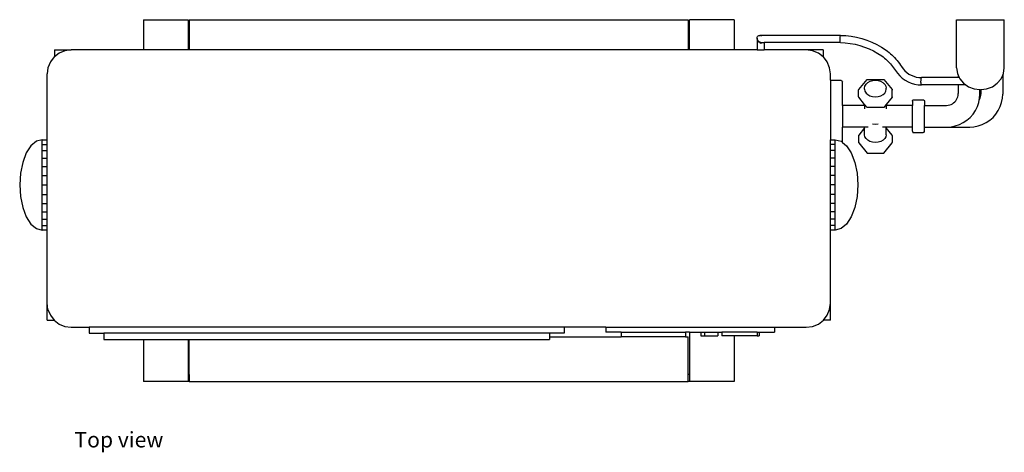
# Model space of a CAD drawing. Units: millimetres. Extents: x 147 to 2551, y 20 to 891.
# Drawn here: x 147 to 964, y 20 to 379 of the extents above; entities that cross this region are included whole.
import ezdxf

# ---------------------------------------------------------------- set-up
doc = ezdxf.new("R2010")
doc.units = ezdxf.units.MM
doc.layers.add('Edges', color=7, linetype='Continuous')
doc.styles.get("Standard").update_dxf_attribs({"font": 'verdana.ttf'})

# ---------------------------------------------------------------- blocks, each defined once
blk = doc.blocks.new('Condenser With Base pl')
at = {"layer": 'Edges'}
for p, q in [((250.07, 378.79), (287.07, 378.79)), ((250.07, 378.79), (250.07, 353.79)), ((287.07, 378.79), (287.07, 353.79)), ((288.07, 378.79), (702.07, 378.79)), ((288.07, 378.79), (288.07, 353.79)), ((702.07, 378.79), (702.07, 353.79)), ((740.07, 378.79), (703.07, 378.79)), ((703.07, 353.79), (703.07, 378.79)), ((740.07, 378.79), (740.07, 353.79)), ((924.77, 378.79), (964.37, 378.79)), ((924.77, 338.79), (924.77, 378.79)), ((964.37, 338.79), (964.37, 378.79)), ((759.16, 363.57), (759.27, 364.29)), ((759.27, 362.79), (759.16, 363.57)), ((759.16, 363.57), (759.16, 353.79)), ((759.27, 364.29), (759.57, 364.91)), ((759.57, 362.01), (759.27, 362.79)), ((759.57, 364.91), (760.04, 365.39)), ((760.04, 361.29), (759.57, 362.01)), ((760.04, 365.39), (760.66, 365.69)), ((760.04, 360.56), (760.04, 361.29)), ((760.04, 361.29), (760.66, 360.67)), ((760.66, 360.27), (760.04, 360.56)), ((760.66, 365.69), (761.39, 365.79)), ((760.66, 360.67), (761.39, 360.19)), ((761.39, 360.08), (760.66, 360.27)), ((828.5, 365.79), (761.39, 365.79)), ((761.39, 360.19), (761.75, 360.06)), ((761.75, 360.06), (761.39, 360.08)), ((761.75, 360.06), (762.16, 359.89)), ((762.16, 359.19), (762.16, 359.89)), ((762.16, 359.89), (762.94, 359.79)), ((762.17, 365.69), (762.94, 365.39)), ((762.94, 359.24), (762.94, 359.79)), ((762.94, 359.79), (763.39, 359.79)), ((763.39, 359.79), (764.04, 359.89)), ((763.39, 359.79), (765.16, 359.79)), ((765.16, 359.89), (765.16, 359.79)), ((765.16, 359.79), (765.16, 353.79)), ((828.35, 359.79), (765.16, 359.79)), ((828.15, 362.01), (828.16, 362.79)), ((828.16, 361.29), (828.15, 362.01)), ((828.16, 362.79), (828.19, 363.57)), ((828.19, 360.67), (828.16, 361.29)), ((828.19, 363.57), (828.24, 364.29)), ((828.23, 360.19), (828.19, 360.67)), ((828.29, 359.89), (828.23, 360.19)), ((828.24, 364.29), (828.29, 364.91)), ((828.29, 364.91), (828.36, 365.39)), ((828.35, 359.79), (828.29, 359.89)), ((828.42, 359.89), (828.35, 359.79)), ((828.35, 359.79), (832.45, 359.59)), ((828.36, 365.39), (828.43, 365.69)), ((828.43, 365.69), (828.5, 365.79)), ((828.5, 365.79), (832.94, 365.58)), ((832.45, 359.59), (836.51, 359.13)), ((832.94, 365.58), (837.39, 365.06)), ((837.39, 365.06), (841.79, 364.26)), ((841.79, 364.26), (846.13, 363.17)), ((846.13, 363.17), (850.39, 361.8)), ((850.39, 361.8), (854.55, 360.15)), ((854.55, 360.15), (858.59, 358.24)), ((176.07, 353.79), (176.07, 348.04)), ((176.07, 353.79), (190.07, 353.79)), ((184.9, 353.11), (180.07, 351.11)), ((190.07, 353.79), (184.9, 353.11)), ((250.07, 353.79), (190.07, 353.79)), ((287.07, 353.79), (250.07, 353.79)), ((288.07, 353.79), (287.07, 353.79)), ((702.07, 353.79), (288.07, 353.79)), ((703.07, 353.79), (702.07, 353.79)), ((740.07, 353.79), (703.07, 353.79)), ((759.16, 353.79), (740.07, 353.79)), ((759.16, 353.79), (765.16, 353.79)), ((762.94, 359.24), (762.16, 359.19)), ((800.07, 353.79), (765.16, 353.79)), ((814.07, 353.79), (800.07, 353.79)), ((805.25, 353.11), (800.07, 353.79)), ((810.07, 351.11), (805.25, 353.11)), ((814.07, 353.79), (814.07, 348.04)), ((836.51, 359.13), (840.52, 358.4)), ((840.52, 358.4), (844.48, 357.4)), ((844.48, 357.4), (848.36, 356.15)), ((848.36, 356.15), (852.16, 354.65)), ((852.16, 354.65), (855.84, 352.9)), ((855.84, 352.9), (859.4, 350.91)), ((858.59, 358.24), (862.5, 356.06)), ((862.5, 356.06), (866.27, 353.62)), ((866.27, 353.62), (867.57, 352.63)), ((867.57, 352.63), (868.78, 351.64)), ((868.78, 351.64), (869.96, 350.61)), ((172.75, 343.79), (170.75, 338.97)), ((175.93, 347.94), (172.75, 343.79)), ((176.07, 348.04), (175.93, 347.94)), ((180.07, 351.11), (176.07, 348.04)), ((814.07, 348.04), (810.07, 351.11)), ((814.21, 347.94), (814.07, 348.04)), ((817.39, 343.79), (814.21, 347.94)), ((819.39, 338.97), (817.39, 343.79)), ((859.4, 350.91), (862.81, 348.71)), ((862.81, 348.71), (863.85, 347.91)), ((863.85, 347.91), (864.92, 347.04)), ((864.92, 347.04), (865.96, 346.14)), ((865.96, 346.14), (866.98, 345.2)), ((866.98, 345.2), (867.96, 344.24)), ((867.96, 344.24), (868.92, 343.24)), ((868.92, 343.24), (869.84, 342.22)), ((869.96, 350.61), (871.11, 349.56)), ((871.11, 349.56), (872.23, 348.46)), ((872.23, 348.46), (873.31, 347.33)), ((873.31, 347.33), (874.36, 346.17)), ((874.36, 346.17), (875.37, 344.98)), ((875.37, 344.98), (876.34, 343.75)), ((876.34, 343.75), (877.28, 342.5)), ((170.75, 338.97), (170.07, 333.79)), ((820.07, 333.79), (819.39, 338.97)), ((869.84, 342.22), (870.74, 341.17)), ((870.74, 341.17), (871.59, 340.09)), ((871.59, 340.09), (872.42, 338.98)), ((872.42, 338.98), (873.21, 337.85)), ((873.21, 337.85), (874.03, 336.61)), ((874.03, 336.61), (875.64, 334.36)), ((877.28, 342.5), (878.18, 341.22)), ((878.18, 341.22), (878.98, 340)), ((878.98, 340), (880.32, 338.13)), ((880.32, 338.13), (881.79, 336.49)), ((881.79, 336.49), (883.43, 335.03)), ((883.43, 335.03), (885.23, 333.77)), ((924.77, 338.79), (925.45, 334.13)), ((963.7, 334.13), (964.37, 338.79)), ((170.07, 279.29), (170.07, 333.79)), ((820.07, 328.79), (820.07, 333.79)), ((820.07, 328.79), (828.07, 328.79)), ((820.07, 328.79), (820.07, 279.29)), ((828.07, 328.79), (828.59, 328.72)), ((828.59, 328.72), (829.07, 328.53)), ((829.07, 328.53), (829.49, 328.21)), ((829.49, 328.21), (829.8, 327.79)), ((829.8, 327.79), (830, 327.31)), ((830.07, 326.79), (830, 327.31)), ((843.56, 320.85), (850.48, 329.33)), ((850.48, 329.33), (850.57, 329.36)), ((850.57, 329.36), (864.23, 329.36)), ((851.25, 326.76), (853.05, 327.74)), ((853.05, 327.74), (855.15, 328.36)), ((855.15, 328.36), (857.4, 328.57)), ((857.4, 328.57), (859.65, 328.36)), ((859.65, 328.36), (861.75, 327.74)), ((861.75, 327.74), (863.56, 326.76)), ((864.23, 329.36), (864.32, 329.33)), ((864.32, 329.33), (871.25, 320.85)), ((875.64, 334.36), (877.55, 332.23)), ((877.55, 332.23), (879.7, 330.33)), ((879.7, 330.33), (882.04, 328.67)), ((882.04, 328.67), (884.56, 327.29)), ((884.56, 327.29), (887.21, 326.2)), ((885.23, 333.77), (887.15, 332.71)), ((887.15, 332.71), (889.18, 331.87)), ((889.18, 331.87), (891.3, 331.26)), ((891.3, 331.26), (893.46, 330.9)), ((893.46, 330.9), (895.73, 330.77)), ((895.22, 326.95), (895.23, 327.72)), ((895.25, 326.23), (895.22, 326.95)), ((895.23, 327.72), (895.26, 328.5)), ((895.26, 328.5), (895.32, 329.23)), ((895.32, 329.23), (895.41, 329.86)), ((895.41, 329.86), (895.51, 330.34)), ((895.51, 330.34), (895.62, 330.66)), ((895.62, 330.66), (895.73, 330.77)), ((895.73, 330.77), (895.84, 330.68)), ((926.07, 330.77), (895.73, 330.77)), ((895.84, 330.68), (895.85, 330.66)), ((925.45, 334.13), (926.07, 332.76)), ((926.07, 332.76), (926.98, 330.77)), ((926.07, 332.76), (926.07, 330.77)), ((926.07, 330.66), (926.07, 330.77)), ((926.98, 330.77), (926.07, 330.77)), ((926.98, 330.77), (927.42, 329.79)), ((927.42, 329.79), (930.57, 326.07)), ((958.57, 326.07), (961.72, 329.79)), ((961.72, 329.79), (963.07, 332.76)), ((963.07, 332.76), (963.7, 334.13)), ((963.07, 332.76), (963.07, 317)), ((830.07, 318.79), (830, 318.79)), ((830.07, 318.79), (830.07, 326.79)), ((830.07, 316.79), (830.07, 318.79)), ((843.4, 320.5), (843.44, 320.68)), ((843.4, 314.84), (843.4, 320.5)), ((843.44, 320.68), (843.56, 320.85)), ((848.44, 322.09), (848.4, 321.91)), ((848.4, 321.2), (848.4, 321.91)), ((848.4, 321.2), (848.71, 319.56)), ((848.44, 322.09), (848.71, 323.56)), ((848.71, 323.56), (848.74, 323.73)), ((848.71, 319.56), (849.61, 318.02)), ((848.74, 323.73), (849.64, 325.26)), ((849.72, 325.4), (849.64, 325.26)), ((849.72, 325.4), (851.13, 326.7)), ((851.25, 326.76), (851.13, 326.7)), ((863.56, 326.76), (863.67, 326.7)), ((863.67, 326.7), (865.08, 325.4)), ((865.17, 325.26), (865.08, 325.4)), ((865.17, 325.26), (866.06, 323.73)), ((865.2, 318.02), (866.09, 319.56)), ((866.06, 323.73), (866.09, 323.56)), ((866.09, 323.56), (866.37, 322.09)), ((866.09, 319.56), (866.4, 321.2)), ((866.37, 322.09), (866.4, 321.91)), ((866.4, 321.2), (866.4, 321.91)), ((871.25, 320.85), (871.36, 320.68)), ((871.36, 320.68), (871.4, 320.5)), ((871.4, 314.84), (871.4, 320.5)), ((887.21, 326.2), (889.97, 325.41)), ((889.97, 325.41), (892.79, 324.93)), ((892.79, 324.93), (895.58, 324.77)), ((895.3, 325.61), (895.25, 326.23)), ((895.38, 325.15), (895.3, 325.61)), ((895.47, 324.86), (895.38, 325.15)), ((895.58, 324.77), (895.47, 324.86)), ((926.07, 324.77), (895.58, 324.77)), ((895.7, 324.89), (895.67, 324.86)), ((895.79, 325.15), (895.7, 324.89)), ((926.07, 324.86), (926.07, 325.15)), ((926.07, 324.77), (926.07, 317.59)), ((932.42, 324.77), (926.07, 324.77)), ((930.57, 326.07), (932.42, 324.77)), ((932.42, 324.77), (934.67, 323.2)), ((934.67, 323.2), (939.45, 321.41)), ((939.45, 321.41), (944.07, 320.85)), ((944.07, 320.85), (944.57, 320.79)), ((944.07, 317), (944.07, 320.85)), ((944.57, 320.79), (945.07, 320.85)), ((945.07, 320.85), (949.7, 321.41)), ((945.07, 317.59), (945.07, 320.85)), ((949.7, 321.41), (954.47, 323.2)), ((954.47, 323.2), (958.57, 326.07)), ((830.07, 316.79), (830, 316.79)), ((830.07, 307.79), (830.07, 316.79)), ((843.4, 314.84), (843.44, 314.66)), ((843.44, 314.66), (843.56, 314.49)), ((848.4, 308.55), (843.56, 314.49)), ((849.61, 318.02), (851.04, 316.7)), ((851.04, 316.7), (852.9, 315.69)), ((852.9, 315.69), (855.07, 315.06)), ((855.07, 315.06), (857.4, 314.84)), ((857.4, 314.84), (859.73, 315.06)), ((859.73, 315.06), (861.9, 315.69)), ((861.9, 315.69), (863.77, 316.7)), ((863.77, 316.7), (865.2, 318.02)), ((871.25, 314.49), (866.4, 308.55)), ((871.36, 314.66), (871.25, 314.49)), ((871.4, 314.84), (871.36, 314.66)), ((888.07, 311.2), (888.11, 311.49)), ((888.07, 311.2), (888.07, 307.79)), ((888.11, 311.49), (888.21, 311.76)), ((888.21, 311.76), (888.36, 311.99)), ((888.36, 311.99), (888.57, 312.17)), ((888.57, 312.17), (888.81, 312.28)), ((888.81, 312.28), (889.07, 312.32)), ((889.07, 312.32), (897.07, 312.32)), ((897.07, 312.32), (897.33, 312.28)), ((897.33, 312.28), (897.57, 312.17)), ((897.57, 312.17), (897.78, 311.99)), ((897.78, 311.99), (897.94, 311.76)), ((897.94, 311.76), (898.04, 311.49)), ((898.04, 311.49), (898.07, 311.2)), ((898.07, 311.2), (898.07, 307.79)), ((922.34, 309.77), (923.28, 310.59)), ((923.28, 310.59), (924.09, 311.52)), ((924.09, 311.52), (924.78, 312.55)), ((924.78, 312.55), (925.33, 313.67)), ((925.33, 313.67), (925.73, 314.84)), ((925.73, 314.84), (925.97, 316.06)), ((925.97, 316.06), (926.07, 317.59)), ((943.15, 310.17), (943.56, 312.22)), ((943.56, 312.22), (943.86, 313.7)), ((943.56, 312.22), (943.78, 312.55)), ((943.78, 312.55), (944.33, 313.67)), ((943.86, 313.7), (944.07, 317)), ((944.33, 313.67), (944.73, 314.84)), ((944.73, 314.84), (944.97, 316.06)), ((944.97, 316.06), (945.07, 317.59)), ((962.15, 310.17), (962.86, 313.7)), ((962.86, 313.7), (963.07, 317)), ((848.4, 307.79), (830.07, 307.79)), ((830.07, 307.79), (830.07, 289.79)), ((848.4, 308.55), (848.4, 307.79)), ((850.48, 306.01), (848.4, 308.55)), ((848.4, 307.79), (848.4, 304.91)), ((850.48, 306.01), (850.57, 305.97)), ((864.23, 305.97), (850.57, 305.97)), ((864.32, 306.01), (864.23, 305.97)), ((866.4, 308.55), (864.32, 306.01)), ((866.4, 308.55), (866.4, 307.79)), ((888.07, 307.79), (866.4, 307.79)), ((866.4, 307.79), (866.4, 304.91)), ((888.07, 307.79), (888.11, 307.79)), ((888.07, 289.79), (888.07, 307.79)), ((898.07, 307.79), (916.28, 307.79)), ((898.07, 289.79), (898.07, 307.79)), ((916.28, 307.79), (917.81, 307.89)), ((917.81, 307.89), (919.03, 308.14)), ((919.03, 308.14), (920.2, 308.53)), ((920.2, 308.53), (921.31, 309.08)), ((921.31, 309.08), (922.34, 309.77)), ((938.4, 300.54), (940.4, 303.53)), ((940.4, 303.53), (942, 306.76)), ((942, 306.76), (943.15, 310.17)), ((957.4, 300.54), (959.4, 303.53)), ((959.4, 303.53), (961, 306.76)), ((961, 306.76), (962.15, 310.17)), ((930.33, 293.46), (933.32, 295.46)), ((933.32, 295.46), (936.03, 297.83)), ((936.03, 297.83), (938.4, 300.54)), ((949.33, 293.46), (952.32, 295.46)), ((952.32, 295.46), (955.03, 297.83)), ((955.03, 297.83), (957.4, 300.54)), ((830.07, 280.79), (830.07, 289.79)), ((848.4, 289.79), (830.07, 289.79)), ((848.4, 289.03), (843.56, 283.1)), ((851.44, 289.79), (848.4, 289.79)), ((848.4, 289.03), (848.4, 289.79)), ((848.4, 283.45), (848.4, 289.03)), ((855.07, 292.43), (857.4, 292.21)), ((857.4, 292.21), (859.73, 292.43)), ((866.4, 289.79), (863.37, 289.79)), ((866.4, 289.03), (866.4, 289.79)), ((888.07, 289.79), (866.4, 289.79)), ((871.25, 283.1), (866.4, 289.03)), ((866.4, 283.45), (866.4, 289.03)), ((888.07, 286.39), (888.07, 289.79)), ((888.07, 286.39), (888.11, 286.1)), ((888.11, 286.1), (888.21, 285.83)), ((897.94, 285.83), (898.04, 286.1)), ((898.04, 286.1), (898.07, 286.39)), ((898.07, 289.79), (916.87, 289.79)), ((898.07, 286.39), (898.07, 289.79)), ((916.87, 289.79), (920.16, 290.01)), ((916.87, 289.79), (935.87, 289.79)), ((920.16, 290.01), (923.69, 290.71)), ((923.69, 290.71), (927.1, 291.87)), ((927.1, 291.87), (930.33, 293.46)), ((935.87, 289.79), (939.16, 290.01)), ((939.16, 290.01), (942.69, 290.71)), ((942.69, 290.71), (946.1, 291.87)), ((946.1, 291.87), (949.33, 293.46)), ((161.22, 278.02), (156.7, 274.27)), ((166.07, 279.29), (161.22, 278.02)), ((166.07, 275.39), (166.07, 279.29)), ((166.07, 279.29), (170.07, 279.29)), ((170.07, 275.39), (170.07, 279.29)), ((820.07, 275.39), (820.07, 279.29)), ((820.07, 279.29), (824.07, 279.29)), ((824.07, 275.39), (824.07, 279.29)), ((824.07, 279.29), (828.92, 278.02)), ((828.92, 278.02), (830.07, 277.07)), ((830.07, 280.79), (830, 280.79)), ((830.07, 278.79), (830, 278.79)), ((830.07, 278.79), (830.07, 280.79)), ((830.07, 277.07), (830.07, 278.79)), ((843.4, 282.75), (843.44, 282.93)), ((843.4, 282.75), (843.4, 277.09)), ((843.44, 282.93), (843.56, 283.1)), ((848.71, 281.81), (848.4, 283.45)), ((849.61, 280.27), (848.71, 281.81)), ((851.04, 278.95), (849.61, 280.27)), ((852.9, 277.94), (851.04, 278.95)), ((855.07, 277.31), (852.9, 277.94)), ((861.9, 277.94), (859.73, 277.31)), ((863.77, 278.95), (861.9, 277.94)), ((865.2, 280.27), (863.77, 278.95)), ((866.09, 281.81), (865.2, 280.27)), ((866.4, 283.45), (866.09, 281.81)), ((871.36, 282.93), (871.25, 283.1)), ((871.4, 282.75), (871.36, 282.93)), ((871.4, 282.75), (871.4, 277.09)), ((888.21, 285.83), (888.36, 285.6)), ((888.36, 285.6), (888.57, 285.42)), ((888.57, 285.42), (888.81, 285.31)), ((888.81, 285.31), (889.07, 285.27)), ((889.07, 285.27), (897.07, 285.27)), ((897.33, 285.31), (897.07, 285.27)), ((897.57, 285.42), (897.33, 285.31)), ((897.57, 285.42), (897.78, 285.6)), ((897.78, 285.6), (897.94, 285.83)), ((156.7, 274.27), (152.81, 268.31)), ((166.07, 270.27), (166.07, 275.39)), ((166.07, 275.39), (170.07, 275.39)), ((166.07, 264.11), (166.07, 270.27)), ((166.07, 270.27), (170.07, 270.27)), ((170.07, 270.27), (170.07, 275.39)), ((170.07, 264.11), (170.07, 270.27)), ((820.07, 270.27), (820.07, 275.39)), ((824.07, 275.39), (820.07, 275.39)), ((820.07, 264.11), (820.07, 270.27)), ((824.07, 270.27), (820.07, 270.27)), ((824.07, 270.27), (824.07, 275.39)), ((824.07, 264.11), (824.07, 270.27)), ((830.07, 277.07), (833.45, 274.27)), ((833.45, 274.27), (837.33, 268.31)), ((843.4, 277.09), (843.44, 276.91)), ((843.44, 276.91), (843.56, 276.74)), ((843.56, 276.74), (850.48, 268.26)), ((857.4, 277.09), (855.07, 277.31)), ((859.73, 277.31), (857.4, 277.09)), ((864.32, 268.26), (871.25, 276.74)), ((871.25, 276.74), (871.36, 276.91)), ((871.36, 276.91), (871.4, 277.09)), ((152.81, 268.31), (149.83, 260.54)), ((166.07, 257.14), (166.07, 264.11)), ((166.07, 264.11), (170.07, 264.11)), ((170.07, 257.14), (170.07, 264.11)), ((820.07, 257.14), (820.07, 264.11)), ((824.07, 264.11), (820.07, 264.11)), ((824.07, 257.14), (824.07, 264.11)), ((837.33, 268.31), (840.31, 260.54)), ((850.48, 268.26), (850.57, 268.22)), ((850.57, 268.22), (864.23, 268.22)), ((864.23, 268.22), (864.32, 268.26)), ((149.83, 260.54), (147.96, 251.5)), ((166.07, 249.61), (166.07, 257.14)), ((166.07, 257.14), (170.07, 257.14)), ((170.07, 249.61), (170.07, 257.14)), ((820.07, 249.61), (820.07, 257.14)), ((824.07, 257.14), (820.07, 257.14)), ((824.07, 249.61), (824.07, 257.14)), ((840.31, 260.54), (842.18, 251.5)), ((147.96, 251.5), (147.32, 241.79)), ((166.07, 241.79), (166.07, 249.61)), ((166.07, 249.61), (170.07, 249.61)), ((170.07, 241.79), (170.07, 249.61)), ((820.07, 241.79), (820.07, 249.61)), ((824.07, 249.61), (820.07, 249.61)), ((824.07, 241.79), (824.07, 249.61)), ((842.18, 251.5), (842.82, 241.79)), ((147.32, 241.79), (147.96, 232.09)), ((166.07, 241.79), (170.07, 241.79)), ((166.07, 233.98), (166.07, 241.79)), ((170.07, 233.98), (170.07, 241.79)), ((820.07, 233.98), (820.07, 241.79)), ((824.07, 241.79), (820.07, 241.79)), ((824.07, 233.98), (824.07, 241.79)), ((842.82, 241.79), (842.18, 232.09)), ((147.96, 232.09), (149.83, 223.04)), ((166.07, 226.45), (166.07, 233.98)), ((166.07, 233.98), (170.07, 233.98)), ((170.07, 226.45), (170.07, 233.98)), ((820.07, 226.45), (820.07, 233.98)), ((824.07, 233.98), (820.07, 233.98)), ((824.07, 226.45), (824.07, 233.98)), ((842.18, 232.09), (840.31, 223.04)), ((149.83, 223.04), (152.81, 215.28)), ((166.07, 219.48), (166.07, 226.45)), ((166.07, 226.45), (170.07, 226.45)), ((170.07, 219.48), (170.07, 226.45)), ((820.07, 219.48), (820.07, 226.45)), ((824.07, 226.45), (820.07, 226.45)), ((824.07, 219.48), (824.07, 226.45)), ((840.31, 223.04), (837.33, 215.28)), ((152.81, 215.28), (156.7, 209.32)), ((166.07, 213.32), (166.07, 219.48)), ((166.07, 219.48), (170.07, 219.48)), ((166.07, 208.2), (166.07, 213.32)), ((166.07, 213.32), (170.07, 213.32)), ((170.07, 213.32), (170.07, 219.48)), ((170.07, 208.2), (170.07, 213.32)), ((820.07, 213.32), (820.07, 219.48)), ((824.07, 219.48), (820.07, 219.48)), ((820.07, 208.2), (820.07, 213.32)), ((824.07, 213.32), (820.07, 213.32)), ((824.07, 213.32), (824.07, 219.48)), ((824.07, 208.2), (824.07, 213.32)), ((837.33, 215.28), (833.45, 209.32)), ((156.7, 209.32), (161.22, 205.57)), ((161.22, 205.57), (166.07, 204.29)), ((166.07, 204.29), (166.07, 208.2)), ((166.07, 208.2), (170.07, 208.2)), ((170.07, 204.29), (166.07, 204.29)), ((170.07, 204.29), (170.07, 208.2)), ((170.07, 143.79), (170.07, 204.29)), ((820.07, 204.29), (820.07, 208.2)), ((824.07, 208.2), (820.07, 208.2)), ((820.07, 143.79), (820.07, 204.29)), ((824.07, 204.29), (820.07, 204.29)), ((824.07, 204.29), (824.07, 208.2)), ((828.92, 205.57), (824.07, 204.29)), ((833.45, 209.32), (828.92, 205.57)), ((170.75, 138.62), (170.07, 143.79)), ((170.07, 129.79), (170.07, 143.79)), ((819.39, 138.62), (820.07, 143.79)), ((820.07, 129.79), (820.07, 143.79)), ((170.75, 138.62), (172.75, 133.79)), ((172.75, 133.79), (175.82, 129.79)), ((814.32, 129.79), (817.39, 133.79)), ((817.39, 133.79), (819.39, 138.62)), ((170.07, 129.79), (175.82, 129.79)), ((175.82, 129.79), (175.93, 129.65)), ((175.93, 129.65), (180.07, 126.47)), ((180.07, 126.47), (184.9, 124.47)), ((184.9, 124.47), (190.07, 123.79)), ((190.07, 123.79), (205.06, 123.79)), ((205.06, 123.79), (205.06, 118.79)), ((599.09, 123.79), (205.06, 123.79)), ((599.09, 123.79), (599.09, 118.79)), ((633.73, 123.79), (599.09, 123.79)), ((633.73, 123.79), (633.73, 119.79)), ((633.73, 123.79), (773.73, 123.79)), ((773.73, 123.79), (800.07, 123.79)), ((773.73, 123.79), (773.73, 119.79)), ((800.07, 123.79), (805.25, 124.47)), ((805.25, 124.47), (810.07, 126.47)), ((810.07, 126.47), (814.21, 129.65)), ((814.21, 129.65), (814.32, 129.79)), ((820.07, 129.79), (814.32, 129.79)), ((205.06, 118.79), (217.07, 118.79)), ((217.07, 118.79), (217.07, 113.79)), ((587.07, 118.79), (217.07, 118.79)), ((587.07, 118.79), (587.07, 115.79)), ((599.09, 118.79), (587.07, 118.79)), ((587.07, 115.79), (587.07, 113.79)), ((587.07, 115.79), (646.5, 115.79)), ((646.47, 119.79), (633.73, 119.79)), ((646.47, 119.79), (646.5, 115.79)), ((646.47, 119.79), (699.74, 119.79)), ((699.74, 115.79), (646.5, 115.79)), ((699.74, 119.79), (699.74, 115.79)), ((703.07, 119.79), (699.74, 119.79)), ((699.74, 115.79), (702.07, 115.79)), ((702.07, 84.79), (702.07, 115.79)), ((703.07, 119.79), (703.07, 84.79)), ((703.07, 119.79), (712.64, 119.79)), ((712.64, 119.79), (715.54, 119.79)), ((712.64, 119.79), (712.64, 116.82)), ((712.64, 116.82), (715.54, 116.82)), ((715.54, 119.79), (726.68, 119.79)), ((715.54, 119.79), (715.54, 116.82)), ((715.54, 116.82), (726.68, 116.82)), ((726.68, 119.79), (726.68, 116.82)), ((726.68, 119.79), (730.05, 119.79)), ((730.05, 119.79), (730.05, 116.82)), ((759.21, 119.79), (730.05, 119.79)), ((740.07, 116.82), (730.05, 116.82)), ((740.07, 116.82), (740.07, 78.79)), ((759.21, 116.82), (740.07, 116.82)), ((759.21, 119.79), (760.92, 119.79)), ((759.21, 119.79), (759.21, 116.82)), ((759.21, 116.82), (760.92, 116.82)), ((760.92, 119.79), (760.92, 116.82)), ((760.92, 119.79), (773.73, 119.79)), ((217.07, 113.79), (250.07, 113.79)), ((250.07, 113.79), (250.07, 78.79)), ((250.07, 113.79), (287.07, 113.79)), ((287.07, 113.79), (287.07, 84.79)), ((287.07, 113.79), (288.07, 113.79)), ((288.07, 84.79), (288.07, 113.79)), ((288.07, 113.79), (587.07, 113.79)), ((288.07, 84.79), (287.07, 84.79)), ((287.07, 84.79), (287.07, 78.79)), ((288.07, 84.79), (288.07, 78.79)), ((703.07, 84.79), (702.07, 84.79)), ((702.07, 78.79), (702.07, 84.79)), ((703.07, 84.79), (703.07, 78.79)), ((287.07, 78.79), (250.07, 78.79)), ((288.07, 78.79), (287.07, 78.79)), ((288.07, 78.79), (702.07, 78.79)), ((703.07, 78.79), (702.07, 78.79)), ((740.07, 78.79), (703.07, 78.79))]:
    blk.add_line(p, q, dxfattribs=at)

msp = doc.modelspace()

# ---------------------------------------------------------------- block references
msp.add_blockref('Condenser With Base pl', (0, 0))

# ---------------------------------------------------------------- texts
msp.add_text('Top view', height=12.87).set_placement((192.76, 24.19))

doc.saveas('drawing.dxf')
